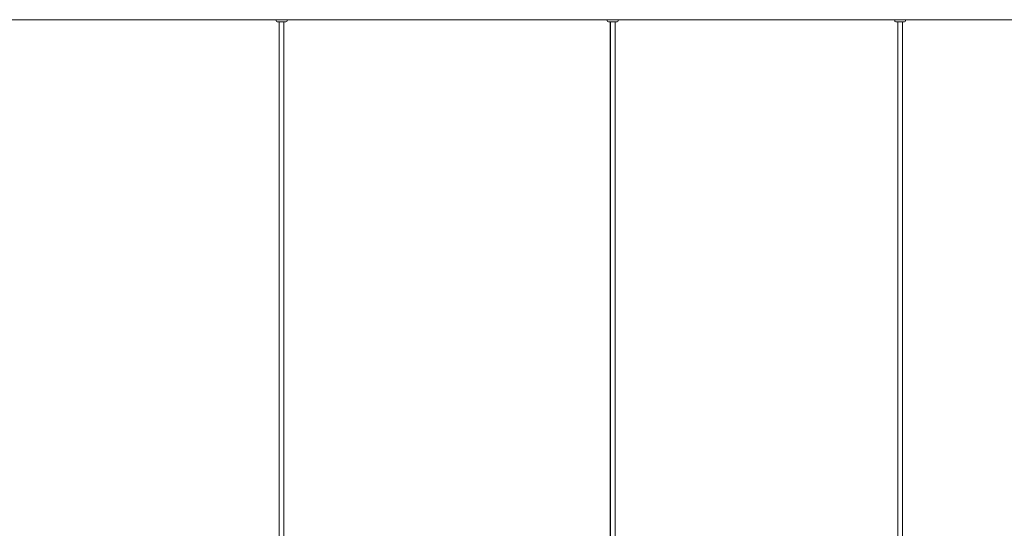
# Model space of a CAD drawing. Units: inches. Extents: x 0.31 to 4.09, y -2.18 to 3.4.
# Drawn here: x 2.29 to 3.19, y 1.69 to 2.15 of the extents above; entities that cross this region are included whole.
import ezdxf

# ---------------------------------------------------------------- set-up
doc = ezdxf.new("R2010")
doc.units = ezdxf.units.IN
doc.header["$MEASUREMENT"] = 0

msp = doc.modelspace()

# ---------------------------------------------------------------- linework, layer by layer
at = {"color": 7, "linetype": 'Continuous', "lineweight": 0}
for p, q in [((2.20359, 2.1535), (2.52134, 2.1535)), ((2.52102, 2.1535), (2.52102, 2.1525)), ((2.52102, 2.1525), (2.52106, 2.1525)), ((2.52106, 2.1535), (2.52106, 2.1525)), ((2.52134, 2.1535), (2.53106, 2.1535)), ((2.52206, 2.1515), (2.52202, 2.1515)), ((2.53006, 2.1515), (2.52206, 2.1515)), ((2.52382, 2.1515), (2.52382, 1.6535)), ((2.52386, 2.1515), (2.52386, 1.6535)), ((2.52826, 1.6535), (2.52826, 2.1515)), ((2.53106, 2.1535), (2.82445, 2.1535)), ((2.53106, 2.1525), (2.53106, 2.1535)), ((2.82365, 2.1535), (2.82365, 2.1525)), ((2.82365, 2.1525), (2.82369, 2.1525)), ((2.82369, 2.1535), (2.82369, 2.1525)), ((2.82445, 2.1535), (2.83369, 2.1535)), ((2.82469, 2.1515), (2.82465, 2.1515)), ((2.83269, 2.1515), (2.82469, 2.1515)), ((2.82645, 2.1515), (2.82645, 1.6535)), ((2.82649, 2.1515), (2.82649, 1.6535)), ((2.83089, 1.6535), (2.83089, 2.1515)), ((2.83369, 2.1535), (3.08776, 2.1535)), ((2.83369, 2.1525), (2.83369, 2.1535)), ((3.08627, 2.1535), (3.08627, 2.1525)), ((3.08627, 2.1525), (3.0863, 2.1525)), ((3.0863, 2.1535), (3.0863, 2.1525)), ((3.0873, 2.1515), (3.08727, 2.1515)), ((3.0953, 2.1515), (3.0873, 2.1515)), ((3.08776, 2.1535), (3.0963, 2.1535)), ((3.08907, 2.1515), (3.08907, 1.6535)), ((3.0891, 2.1515), (3.0891, 1.6535)), ((3.0935, 1.6535), (3.0935, 2.1515)), ((3.0963, 2.1535), (3.29805, 2.1535)), ((3.0963, 2.1525), (3.0963, 2.1535))]:
    msp.add_line(p, q, dxfattribs=at)
for centre, start, end in [((2.52202, 2.1525), 180, 270), ((2.52206, 2.1525), 180, 270), ((2.53006, 2.1525), 270, 0), ((2.82465, 2.1525), 180, 270), ((2.82469, 2.1525), 180, 270), ((2.83269, 2.1525), 270, 0), ((3.08727, 2.1525), 180, 270), ((3.0873, 2.1525), 180, 270), ((3.0953, 2.1525), 270, 0)]:
    msp.add_arc(centre, 0.001, start, end, dxfattribs=at)

doc.saveas('drawing.dxf')
